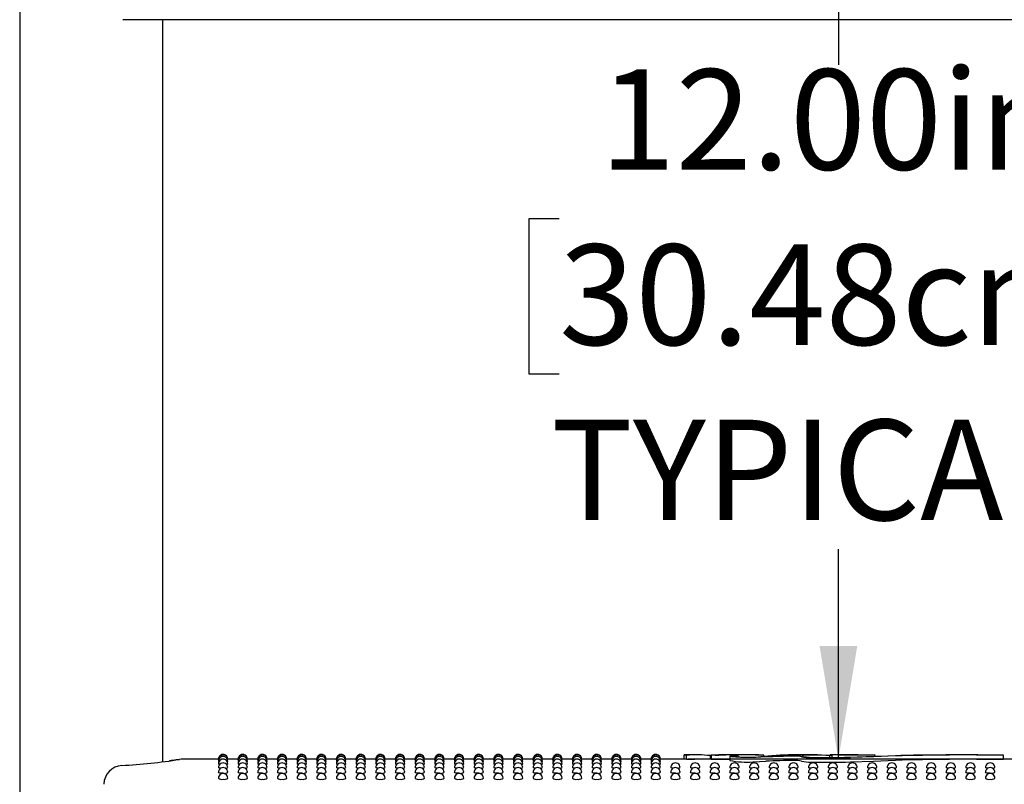
# Model space of a CAD drawing. Units: inches. Extents: x 0.4 to 8.5, y 0.1 to 10.6.
# Drawn here: x 6.4 to 7.2, y 7.3 to 7.9 of the extents above; entities that cross this region are included whole.
import ezdxf

# ---------------------------------------------------------------- set-up
doc = ezdxf.new("R2010")
doc.units = ezdxf.units.IN
doc.header["$MEASUREMENT"] = 0
doc.layers.add('FORMAT', color=7, linetype='Continuous')
doc.styles.add('SLDTEXTSTYLE1', font='TXT', dxfattribs={"width": 0.7})
doc.dimstyles.new('SLDDIMSTYLE0', dxfattribs={"dimtxt": 0.080892, "dimasz": 0.09375, "dimexe": 0, "dimexo": 0.0625, "dimgap": 0.020223, "dimtad": 0, "dimtih": 1, "dimtoh": 1, "dimlfac": 16, "dimrnd": 1e-09, "dimzin": 4, "dimdsep": 46, "dimtxsty": 'SLDTEXTSTYLE1', "dimsah": 1, "dimcen": 0.09, "dimadec": 0, "dimazin": 1, "dimtfac": 1, "dimtofl": 0, "dimtmove": 0, "dimatfit": 3, "dimfxl": 0, "dimfrac": 2, "dimtolj": 1, "dimtzin": 12, "dimarcsym": 0})

# ---------------------------------------------------------------- blocks, each defined once
blk = doc.blocks.new('_D_2')
at = {"layer": 'FORMAT', "color": 7}
for p, q in [((7.53938, 8.05313), (6.94296, 8.05313)), ((7.06796, 8.05313), (7.06796, 7.87902)), ((6.83632, 7.75112), (6.81115, 7.75112)), ((6.81115, 7.75112), (6.81115, 7.62257)), ((7.2996, 7.75112), (7.32477, 7.75112)), ((7.32477, 7.75112), (7.32477, 7.62257)), ((6.81115, 7.62257), (6.83632, 7.62257)), ((7.32477, 7.62257), (7.2996, 7.62257)), ((7.06796, 7.30313), (7.06796, 7.47724)), ((7.53938, 7.30313), (6.94296, 7.30313))]:
    blk.add_line(p, q, dxfattribs=at)
for points in [[(7.06796, 8.05313), (7.05234, 7.95938), (7.08359, 7.95938)], [(7.06796, 7.30313), (7.08359, 7.39688), (7.05234, 7.39688)]]:
    blk.add_solid(points, dxfattribs=at)
at = {"layer": 'FORMAT', "color": 7, "char_height": 0.083333, "attachment_point": 1, "style": 'SLDTEXTSTYLE1'}
for s, insert in [('12.00in', (6.86989, 7.87533)), ('30.48cm', (6.83632, 7.72999)), ('TYPICAL', (6.82946, 7.58466))]:
    blk.add_mtext(s, dxfattribs=dict(at, insert=insert))

msp = doc.modelspace()

# ---------------------------------------------------------------- linework, layer by layer
at = {"color": 7, "linetype": 'Continuous', "lineweight": 25}
for p, q in [((6.38869, 7.93788), (6.38869, 7.23088)), ((7.67189, 7.91641), (6.47423, 7.91641)), ((6.50744, 7.3009), (6.50744, 7.91641)), ((6.94006, 7.30666), (6.94453, 7.30668)), ((6.94006, 7.30309), (6.94006, 7.30666)), ((6.94187, 7.30304), (6.94187, 7.3066)), ((6.94884, 7.30669), (6.94453, 7.30669)), ((6.96234, 7.30604), (6.96186, 7.30604)), ((6.96186, 7.30313), (6.96186, 7.30604)), ((6.96234, 7.30669), (6.96234, 7.30307)), ((6.96236, 7.30663), (6.96249, 7.30663)), ((6.96236, 7.30306), (6.96236, 7.30663)), ((6.96335, 7.30668), (6.96355, 7.30669)), ((6.97693, 7.30655), (6.96882, 7.30653)), ((6.97786, 7.3056), (6.97786, 7.30203)), ((6.98168, 7.30587), (6.98044, 7.30569)), ((6.98881, 7.30669), (6.98351, 7.30669)), ((6.98478, 7.30494), (6.98478, 7.30636)), ((7.00601, 7.30647), (7.00601, 7.3063)), ((7.00601, 7.30512), (7.00601, 7.3063)), ((7.0379, 7.30669), (7.03064, 7.30669)), ((7.06082, 7.30445), (7.06082, 7.30604)), ((7.0682, 7.30669), (7.06114, 7.30669)), ((7.06283, 7.30447), (7.06283, 7.30626)), ((7.09816, 7.30655), (7.09816, 7.30637)), ((7.09816, 7.30551), (7.09816, 7.30637)), ((7.20494, 7.30637), (7.20494, 7.30626)), ((7.20494, 7.3027), (7.20494, 7.30626)), ((6.55356, 7.30313), (6.52401, 7.30313)), ((6.52402, 7.30309), (6.52401, 7.30309)), ((6.55375, 7.30264), (6.55353, 7.30269)), ((6.56987, 7.30313), (6.56132, 7.30313)), ((6.57007, 7.30264), (6.56985, 7.30269)), ((6.58619, 7.30313), (6.57764, 7.30313)), ((6.58638, 7.30264), (6.58617, 7.30269)), ((6.60251, 7.30313), (6.59396, 7.30313)), ((6.6027, 7.30264), (6.60249, 7.30269)), ((6.61883, 7.30313), (6.61027, 7.30313)), ((6.61902, 7.30264), (6.6188, 7.30269)), ((6.63515, 7.30313), (6.62659, 7.30313)), ((6.63534, 7.30264), (6.63512, 7.30269)), ((6.65146, 7.30313), (6.64291, 7.30313)), ((6.65166, 7.30264), (6.65144, 7.30269)), ((6.66778, 7.30313), (6.65923, 7.30313)), ((6.66797, 7.30264), (6.66776, 7.30269)), ((6.6841, 7.30313), (6.67555, 7.30313)), ((6.68429, 7.30264), (6.68408, 7.30269)), ((6.70042, 7.30313), (6.69186, 7.30313)), ((6.70061, 7.30264), (6.70039, 7.30269)), ((6.71674, 7.30313), (6.70818, 7.30313)), ((6.71693, 7.30264), (6.71671, 7.30269)), ((6.73305, 7.30313), (6.7245, 7.30313)), ((6.73325, 7.30264), (6.73303, 7.30269)), ((6.74937, 7.30313), (6.74082, 7.30313)), ((6.74956, 7.30264), (6.74935, 7.30269)), ((6.76569, 7.30313), (6.75714, 7.30313)), ((6.76588, 7.30264), (6.76567, 7.30269)), ((6.78201, 7.30313), (6.77345, 7.30313)), ((6.7822, 7.30264), (6.78198, 7.30269)), ((6.79833, 7.30313), (6.78977, 7.30313)), ((6.79852, 7.30264), (6.7983, 7.30269)), ((6.81464, 7.30313), (6.80609, 7.30313)), ((6.81484, 7.30264), (6.81462, 7.30269)), ((6.83096, 7.30313), (6.82241, 7.30313)), ((6.83115, 7.30264), (6.83094, 7.30269)), ((6.84728, 7.30313), (6.83873, 7.30313)), ((6.84747, 7.30264), (6.84726, 7.30269)), ((6.8636, 7.30313), (6.85504, 7.30313)), ((6.86379, 7.30264), (6.86357, 7.30269)), ((6.87992, 7.30313), (6.87136, 7.30313)), ((6.88011, 7.30264), (6.87989, 7.30269)), ((6.89623, 7.30313), (6.88768, 7.30313)), ((6.89643, 7.30264), (6.89621, 7.30269)), ((6.91255, 7.30313), (6.904, 7.30313)), ((6.91274, 7.30264), (6.91253, 7.30269)), ((6.94006, 7.30313), (6.92032, 7.30313)), ((6.94187, 7.30304), (6.94886, 7.30309)), ((6.96234, 7.30313), (6.94922, 7.30313)), ((6.96249, 7.30307), (6.96236, 7.30306)), ((6.96882, 7.30296), (6.97693, 7.30299)), ((6.97693, 7.30299), (6.97786, 7.30298)), ((7.22259, 7.30313), (7.20494, 7.30313))]:
    msp.add_line(p, q, dxfattribs=at)
at = {"color": 7, "linetype": 'Continuous', "lineweight": 25, "flags": 128}
for points in [[(6.98168, 7.30616), (6.98287, 7.30625), (6.98337, 7.30634), (6.9831, 7.30642), (6.98211, 7.30648), (6.9805, 7.30652), (6.97845, 7.30655), (6.97693, 7.30655)], [(6.99699, 7.30443), (6.99195, 7.30438), (6.98703, 7.3045), (6.98278, 7.30475), (6.97966, 7.30508), (6.97804, 7.30544), (6.97811, 7.30578), (6.97986, 7.30604), (6.98168, 7.30616)], [(6.98034, 7.30555), (6.98028, 7.30547), (6.98122, 7.30524), (6.98315, 7.30504), (6.98586, 7.30488), (6.98681, 7.30485)], [(7.00782, 7.30488), (7.00268, 7.30463), (6.99699, 7.30443)], [(7.0379, 7.30669), (7.04952, 7.30657), (7.06283, 7.30626)], [(7.07627, 7.30476), (7.09816, 7.30551), (7.11963, 7.30612)], [(7.11521, 7.30573), (7.09733, 7.30504), (7.07787, 7.3044)], [(6.55419, 7.3012), (6.55383, 7.30125), (6.55353, 7.30137)], [(6.55467, 7.29882), (6.55383, 7.29899), (6.55353, 7.29917)], [(6.55556, 7.29553), (6.55468, 7.29563), (6.55383, 7.29585), (6.55353, 7.2961), (6.55354, 7.2961)], [(6.56134, 7.29918), (6.56105, 7.29899), (6.56021, 7.29883)], [(6.56134, 7.30137), (6.56134, 7.30137), (6.56105, 7.30125), (6.56069, 7.3012)], [(6.57051, 7.3012), (6.57015, 7.30125), (6.56985, 7.30137)], [(6.57099, 7.29882), (6.57015, 7.29899), (6.56985, 7.29917)], [(6.57188, 7.29553), (6.571, 7.29563), (6.57015, 7.29585), (6.56985, 7.2961), (6.56985, 7.2961)], [(6.57766, 7.29918), (6.57737, 7.29899), (6.57653, 7.29883)], [(6.57766, 7.30137), (6.57766, 7.30137), (6.57736, 7.30125), (6.57701, 7.3012)], [(6.58682, 7.3012), (6.58646, 7.30125), (6.58617, 7.30137)], [(6.58731, 7.29882), (6.58647, 7.29899), (6.58617, 7.29917)], [(6.5882, 7.29553), (6.58732, 7.29563), (6.58647, 7.29585), (6.58617, 7.2961), (6.58617, 7.2961)], [(6.59398, 7.29918), (6.59368, 7.29899), (6.59285, 7.29883)], [(6.59398, 7.30137), (6.59398, 7.30137), (6.59368, 7.30125), (6.59333, 7.3012)], [(6.60314, 7.3012), (6.60278, 7.30125), (6.60249, 7.30137)], [(6.60363, 7.29882), (6.60278, 7.29899), (6.60249, 7.29917)], [(6.60452, 7.29553), (6.60363, 7.29563), (6.60279, 7.29585), (6.60249, 7.2961), (6.60249, 7.2961)], [(6.6103, 7.29918), (6.61, 7.29899), (6.60917, 7.29883)], [(6.6103, 7.30137), (6.6103, 7.30137), (6.61, 7.30125), (6.60965, 7.3012)], [(6.61946, 7.3012), (6.6191, 7.30125), (6.6188, 7.30137)], [(6.61995, 7.29882), (6.6191, 7.29899), (6.6188, 7.29917)], [(6.62084, 7.29553), (6.61995, 7.29563), (6.6191, 7.29585), (6.6188, 7.2961), (6.61881, 7.2961)], [(6.62662, 7.29918), (6.62632, 7.29899), (6.62548, 7.29883)], [(6.62662, 7.30137), (6.62662, 7.30137), (6.62632, 7.30125), (6.62596, 7.3012)], [(6.63578, 7.3012), (6.63542, 7.30125), (6.63512, 7.30137)], [(6.63626, 7.29882), (6.63542, 7.29899), (6.63512, 7.29917)], [(6.63715, 7.29553), (6.63627, 7.29563), (6.63542, 7.29585), (6.63512, 7.2961), (6.63513, 7.2961)], [(6.64293, 7.29918), (6.64264, 7.29899), (6.6418, 7.29883)], [(6.64293, 7.30137), (6.64293, 7.30137), (6.64264, 7.30125), (6.64228, 7.3012)], [(6.6521, 7.3012), (6.65174, 7.30125), (6.65144, 7.30137)], [(6.65258, 7.29882), (6.65174, 7.29899), (6.65144, 7.29917)], [(6.65347, 7.29553), (6.65259, 7.29563), (6.65174, 7.29585), (6.65144, 7.2961), (6.65144, 7.2961)], [(6.65925, 7.29918), (6.65896, 7.29899), (6.65812, 7.29883)], [(6.65925, 7.30137), (6.65925, 7.30137), (6.65895, 7.30125), (6.6586, 7.3012)], [(6.66841, 7.3012), (6.66805, 7.30125), (6.66776, 7.30137)], [(6.6689, 7.29882), (6.66806, 7.29899), (6.66776, 7.29917)], [(6.66979, 7.29553), (6.66891, 7.29563), (6.66806, 7.29585), (6.66776, 7.2961), (6.66776, 7.2961)], [(6.67557, 7.29918), (6.67527, 7.29899), (6.67444, 7.29883)], [(6.67557, 7.30137), (6.67557, 7.30137), (6.67527, 7.30125), (6.67492, 7.3012)], [(6.68473, 7.3012), (6.68437, 7.30125), (6.68408, 7.30137)], [(6.68522, 7.29882), (6.68437, 7.29899), (6.68408, 7.29917)], [(6.68611, 7.29553), (6.68522, 7.29563), (6.68438, 7.29585), (6.68408, 7.2961), (6.68408, 7.2961)], [(6.69189, 7.29918), (6.69159, 7.29899), (6.69076, 7.29883)], [(6.69189, 7.30137), (6.69189, 7.30137), (6.69159, 7.30125), (6.69124, 7.3012)], [(6.70105, 7.3012), (6.70069, 7.30125), (6.70039, 7.30137)], [(6.70154, 7.29882), (6.70069, 7.29899), (6.70039, 7.29917)], [(6.70243, 7.29553), (6.70154, 7.29563), (6.70069, 7.29585), (6.70039, 7.2961), (6.7004, 7.2961)], [(6.70821, 7.29918), (6.70791, 7.29899), (6.70707, 7.29883)], [(6.70821, 7.30137), (6.70821, 7.30137), (6.70791, 7.30125), (6.70755, 7.3012)], [(6.71737, 7.3012), (6.71701, 7.30125), (6.71671, 7.30137)], [(6.71785, 7.29882), (6.71701, 7.29899), (6.71671, 7.29917)], [(6.71874, 7.29553), (6.71786, 7.29563), (6.71701, 7.29585), (6.71671, 7.2961), (6.71672, 7.2961)], [(6.72452, 7.29918), (6.72423, 7.29899), (6.72339, 7.29883)], [(6.72452, 7.30137), (6.72452, 7.30137), (6.72423, 7.30125), (6.72387, 7.3012)], [(6.73369, 7.3012), (6.73333, 7.30125), (6.73303, 7.30137)], [(6.73417, 7.29882), (6.73333, 7.29899), (6.73303, 7.29917)], [(6.73506, 7.29553), (6.73418, 7.29563), (6.73333, 7.29585), (6.73303, 7.2961), (6.73303, 7.2961)], [(6.74084, 7.29918), (6.74055, 7.29899), (6.73971, 7.29883)], [(6.74084, 7.30137), (6.74084, 7.30137), (6.74054, 7.30125), (6.74019, 7.3012)], [(6.75, 7.3012), (6.74964, 7.30125), (6.74935, 7.30137)], [(6.75049, 7.29882), (6.74965, 7.29899), (6.74935, 7.29917)], [(6.75138, 7.29553), (6.7505, 7.29563), (6.74965, 7.29585), (6.74935, 7.2961), (6.74935, 7.2961)], [(6.75716, 7.29918), (6.75686, 7.29899), (6.75603, 7.29883)], [(6.75716, 7.30137), (6.75716, 7.30137), (6.75686, 7.30125), (6.75651, 7.3012)], [(6.76632, 7.3012), (6.76596, 7.30125), (6.76567, 7.30137)], [(6.76681, 7.29882), (6.76596, 7.29899), (6.76567, 7.29917)], [(6.7677, 7.29553), (6.76681, 7.29563), (6.76597, 7.29585), (6.76567, 7.2961), (6.76567, 7.2961)], [(6.77348, 7.29918), (6.77318, 7.29899), (6.77235, 7.29883)], [(6.77348, 7.30137), (6.77348, 7.30137), (6.77318, 7.30125), (6.77283, 7.3012)], [(6.78264, 7.3012), (6.78228, 7.30125), (6.78198, 7.30137)], [(6.78313, 7.29882), (6.78228, 7.29899), (6.78198, 7.29917)], [(6.78402, 7.29553), (6.78313, 7.29563), (6.78228, 7.29585), (6.78198, 7.2961), (6.78199, 7.2961)], [(6.7898, 7.29918), (6.7895, 7.29899), (6.78866, 7.29883)], [(6.7898, 7.30137), (6.7898, 7.30137), (6.7895, 7.30125), (6.78914, 7.3012)], [(6.79896, 7.3012), (6.7986, 7.30125), (6.7983, 7.30137)], [(6.79944, 7.29882), (6.7986, 7.29899), (6.7983, 7.29917)], [(6.80033, 7.29553), (6.79945, 7.29563), (6.7986, 7.29585), (6.7983, 7.2961), (6.79831, 7.2961)], [(6.80611, 7.29918), (6.80582, 7.29899), (6.80498, 7.29883)], [(6.80611, 7.30137), (6.80611, 7.30137), (6.80582, 7.30125), (6.80546, 7.3012)], [(6.81528, 7.3012), (6.81492, 7.30125), (6.81462, 7.30137)], [(6.81576, 7.29882), (6.81492, 7.29899), (6.81462, 7.29917)], [(6.81665, 7.29553), (6.81577, 7.29563), (6.81492, 7.29585), (6.81462, 7.2961), (6.81462, 7.2961)], [(6.82243, 7.29918), (6.82214, 7.29899), (6.8213, 7.29883)], [(6.82243, 7.30137), (6.82243, 7.30137), (6.82213, 7.30125), (6.82178, 7.3012)], [(6.83159, 7.3012), (6.83123, 7.30125), (6.83094, 7.30137)], [(6.83208, 7.29882), (6.83124, 7.29899), (6.83094, 7.29917)], [(6.83297, 7.29553), (6.83209, 7.29563), (6.83124, 7.29585), (6.83094, 7.2961), (6.83094, 7.2961)], [(6.83875, 7.29918), (6.83845, 7.29899), (6.83762, 7.29883)], [(6.83875, 7.30137), (6.83875, 7.30137), (6.83845, 7.30125), (6.8381, 7.3012)], [(6.84791, 7.3012), (6.84755, 7.30125), (6.84726, 7.30137)], [(6.8484, 7.29882), (6.84755, 7.29899), (6.84726, 7.29917)], [(6.84929, 7.29553), (6.8484, 7.29563), (6.84756, 7.29585), (6.84726, 7.2961), (6.84726, 7.2961)], [(6.85507, 7.29918), (6.85477, 7.29899), (6.85394, 7.29883)], [(6.85507, 7.30137), (6.85507, 7.30137), (6.85477, 7.30125), (6.85442, 7.3012)], [(6.86423, 7.3012), (6.86387, 7.30125), (6.86357, 7.30137)], [(6.86472, 7.29882), (6.86387, 7.29899), (6.86357, 7.29917)], [(6.86561, 7.29553), (6.86472, 7.29563), (6.86387, 7.29585), (6.86357, 7.2961), (6.86358, 7.2961)], [(6.87139, 7.29918), (6.87109, 7.29899), (6.87025, 7.29883)], [(6.87139, 7.30137), (6.87139, 7.30137), (6.87109, 7.30125), (6.87073, 7.3012)], [(6.88055, 7.3012), (6.88019, 7.30125), (6.87989, 7.30137)], [(6.88103, 7.29882), (6.88019, 7.29899), (6.87989, 7.29917)], [(6.88192, 7.29553), (6.88104, 7.29563), (6.88019, 7.29585), (6.87989, 7.2961), (6.8799, 7.2961)], [(6.8877, 7.29918), (6.88741, 7.29899), (6.88657, 7.29883)], [(6.8877, 7.30137), (6.8877, 7.30137), (6.88741, 7.30125), (6.88705, 7.3012)], [(6.89687, 7.3012), (6.89651, 7.30125), (6.89621, 7.30137)], [(6.89735, 7.29882), (6.89651, 7.29899), (6.89621, 7.29917)], [(6.89824, 7.29553), (6.89736, 7.29563), (6.89651, 7.29585), (6.89621, 7.2961), (6.89621, 7.2961)], [(6.90402, 7.29918), (6.90373, 7.29899), (6.90289, 7.29883)], [(6.90402, 7.30137), (6.90402, 7.30137), (6.90372, 7.30125), (6.90337, 7.3012)], [(6.91318, 7.3012), (6.91282, 7.30125), (6.91253, 7.30137)], [(6.91367, 7.29882), (6.91283, 7.29899), (6.91253, 7.29917)], [(6.91456, 7.29553), (6.91368, 7.29563), (6.91283, 7.29585), (6.91253, 7.2961), (6.91253, 7.2961)], [(6.92034, 7.29918), (6.92004, 7.29899), (6.91921, 7.29883)], [(6.92034, 7.30137), (6.92034, 7.30137), (6.92004, 7.30125), (6.91969, 7.3012)], [(6.93088, 7.29553), (6.92999, 7.29563), (6.92915, 7.29585), (6.92885, 7.2961), (6.92885, 7.2961)], [(6.9472, 7.29553), (6.94631, 7.29563), (6.94546, 7.29585), (6.94516, 7.2961), (6.94517, 7.2961)], [(6.96351, 7.29553), (6.96263, 7.29563), (6.96178, 7.29585), (6.96148, 7.2961), (6.96149, 7.2961)], [(6.97983, 7.29553), (6.97895, 7.29563), (6.9781, 7.29585), (6.9778, 7.2961), (6.9778, 7.2961)], [(6.99615, 7.29553), (6.99527, 7.29563), (6.99442, 7.29585), (6.99412, 7.2961), (6.99412, 7.2961)], [(6.99699, 7.30085), (7.00253, 7.30104), (7.00782, 7.3013)], [(7.01247, 7.29553), (7.01158, 7.29563), (7.01074, 7.29585), (7.01044, 7.2961), (7.01044, 7.2961)], [(7.02879, 7.29553), (7.0279, 7.29563), (7.02705, 7.29585), (7.02675, 7.2961), (7.02676, 7.2961)], [(7.0451, 7.29553), (7.04422, 7.29563), (7.04337, 7.29585), (7.04307, 7.2961), (7.04308, 7.2961)], [(7.06142, 7.29553), (7.06054, 7.29563), (7.05969, 7.29585), (7.05939, 7.2961), (7.05939, 7.2961)], [(7.07774, 7.29553), (7.07686, 7.29563), (7.07601, 7.29585), (7.07571, 7.2961), (7.07571, 7.2961)], [(7.07787, 7.30082), (7.09695, 7.30145), (7.11521, 7.30216)], [(7.09406, 7.29553), (7.09317, 7.29563), (7.09233, 7.29585), (7.09203, 7.2961), (7.09203, 7.2961)], [(7.11038, 7.29553), (7.10949, 7.29563), (7.10864, 7.29585), (7.10834, 7.2961), (7.10835, 7.2961)], [(7.12669, 7.29553), (7.12581, 7.29563), (7.12496, 7.29585), (7.12466, 7.2961), (7.12467, 7.2961)], [(7.14301, 7.29553), (7.14213, 7.29563), (7.14128, 7.29585), (7.14098, 7.2961), (7.14098, 7.2961)], [(7.15933, 7.29553), (7.15845, 7.29563), (7.1576, 7.29585), (7.1573, 7.2961), (7.1573, 7.2961)], [(7.17565, 7.29553), (7.17476, 7.29563), (7.17392, 7.29585), (7.17362, 7.2961), (7.17362, 7.2961)], [(7.19197, 7.29553), (7.19108, 7.29563), (7.19023, 7.29585), (7.18993, 7.2961), (7.18994, 7.2961)], [(6.55744, 7.29133), (6.55595, 7.2914), (6.55468, 7.29158), (6.55383, 7.29184), (6.55353, 7.29216), (6.55353, 7.29216)], [(6.57376, 7.29133), (6.57226, 7.2914), (6.571, 7.29158), (6.57015, 7.29184), (6.56985, 7.29216), (6.56985, 7.29216)], [(6.59007, 7.29133), (6.58858, 7.2914), (6.58732, 7.29158), (6.58647, 7.29184), (6.58617, 7.29216), (6.58617, 7.29216)], [(6.60639, 7.29133), (6.6049, 7.2914), (6.60363, 7.29158), (6.60279, 7.29184), (6.60249, 7.29216), (6.60249, 7.29216)], [(6.62271, 7.29133), (6.62122, 7.2914), (6.61995, 7.29158), (6.6191, 7.29184), (6.6188, 7.29216), (6.61881, 7.29216)], [(6.63903, 7.29133), (6.63754, 7.2914), (6.63627, 7.29158), (6.63542, 7.29184), (6.63512, 7.29216), (6.63512, 7.29216)], [(6.65535, 7.29133), (6.65385, 7.2914), (6.65259, 7.29158), (6.65174, 7.29184), (6.65144, 7.29216), (6.65144, 7.29216)], [(6.67166, 7.29133), (6.67017, 7.2914), (6.66891, 7.29158), (6.66806, 7.29184), (6.66776, 7.29216), (6.66776, 7.29216)], [(6.68798, 7.29133), (6.68649, 7.2914), (6.68522, 7.29158), (6.68438, 7.29184), (6.68408, 7.29216), (6.68408, 7.29216)], [(6.7043, 7.29133), (6.70281, 7.2914), (6.70154, 7.29158), (6.70069, 7.29184), (6.70039, 7.29216), (6.7004, 7.29216)], [(6.72062, 7.29133), (6.71913, 7.2914), (6.71786, 7.29158), (6.71701, 7.29184), (6.71671, 7.29216), (6.71671, 7.29216)], [(6.73694, 7.29133), (6.73544, 7.2914), (6.73418, 7.29158), (6.73333, 7.29184), (6.73303, 7.29216), (6.73303, 7.29216)], [(6.75325, 7.29133), (6.75176, 7.2914), (6.7505, 7.29158), (6.74965, 7.29184), (6.74935, 7.29216), (6.74935, 7.29216)], [(6.76957, 7.29133), (6.76808, 7.2914), (6.76681, 7.29158), (6.76597, 7.29184), (6.76567, 7.29216), (6.76567, 7.29216)], [(6.78589, 7.29133), (6.7844, 7.2914), (6.78313, 7.29158), (6.78228, 7.29184), (6.78198, 7.29216), (6.78199, 7.29216)], [(6.80221, 7.29133), (6.80072, 7.2914), (6.79945, 7.29158), (6.7986, 7.29184), (6.7983, 7.29216), (6.7983, 7.29216)], [(6.81853, 7.29133), (6.81703, 7.2914), (6.81577, 7.29158), (6.81492, 7.29184), (6.81462, 7.29216), (6.81462, 7.29216)], [(6.83484, 7.29133), (6.83335, 7.2914), (6.83209, 7.29158), (6.83124, 7.29184), (6.83094, 7.29216), (6.83094, 7.29216)], [(6.85116, 7.29133), (6.84967, 7.2914), (6.8484, 7.29158), (6.84756, 7.29184), (6.84726, 7.29216), (6.84726, 7.29216)], [(6.86748, 7.29133), (6.86599, 7.2914), (6.86472, 7.29158), (6.86387, 7.29184), (6.86357, 7.29216), (6.86358, 7.29216)], [(6.8838, 7.29133), (6.88231, 7.2914), (6.88104, 7.29158), (6.88019, 7.29184), (6.87989, 7.29216), (6.87989, 7.29216)], [(6.90012, 7.29133), (6.89862, 7.2914), (6.89736, 7.29158), (6.89651, 7.29184), (6.89621, 7.29216), (6.89621, 7.29216)], [(6.91643, 7.29133), (6.91494, 7.2914), (6.91368, 7.29158), (6.91283, 7.29184), (6.91253, 7.29216), (6.91253, 7.29216)], [(6.93275, 7.29133), (6.93126, 7.2914), (6.92999, 7.29158), (6.92915, 7.29184), (6.92885, 7.29216), (6.92885, 7.29216)], [(6.94907, 7.29133), (6.94758, 7.2914), (6.94631, 7.29158), (6.94546, 7.29184), (6.94516, 7.29216), (6.94517, 7.29216)], [(6.96539, 7.29133), (6.9639, 7.2914), (6.96263, 7.29158), (6.96178, 7.29184), (6.96148, 7.29216), (6.96148, 7.29216)], [(6.98171, 7.29133), (6.98021, 7.2914), (6.97895, 7.29158), (6.9781, 7.29184), (6.9778, 7.29216), (6.9778, 7.29216)], [(6.99802, 7.29133), (6.99653, 7.2914), (6.99527, 7.29158), (6.99442, 7.29184), (6.99412, 7.29216), (6.99412, 7.29216)], [(7.01434, 7.29133), (7.01285, 7.2914), (7.01158, 7.29158), (7.01074, 7.29184), (7.01044, 7.29216), (7.01044, 7.29216)], [(7.03066, 7.29133), (7.02917, 7.2914), (7.0279, 7.29158), (7.02705, 7.29184), (7.02675, 7.29216), (7.02676, 7.29216)], [(7.04698, 7.29133), (7.04549, 7.2914), (7.04422, 7.29158), (7.04337, 7.29184), (7.04307, 7.29216), (7.04307, 7.29216)], [(7.0633, 7.29133), (7.0618, 7.2914), (7.06054, 7.29158), (7.05969, 7.29184), (7.05939, 7.29216), (7.05939, 7.29216)], [(7.07961, 7.29133), (7.07812, 7.2914), (7.07686, 7.29158), (7.07601, 7.29184), (7.07571, 7.29216), (7.07571, 7.29216)], [(7.09593, 7.29133), (7.09444, 7.2914), (7.09317, 7.29158), (7.09233, 7.29184), (7.09203, 7.29216), (7.09203, 7.29216)], [(7.11225, 7.29133), (7.11076, 7.2914), (7.10949, 7.29158), (7.10864, 7.29184), (7.10834, 7.29216), (7.10835, 7.29216)], [(7.12857, 7.29133), (7.12708, 7.2914), (7.12581, 7.29158), (7.12496, 7.29184), (7.12466, 7.29216), (7.12466, 7.29216)], [(7.14489, 7.29133), (7.14339, 7.2914), (7.14213, 7.29158), (7.14128, 7.29184), (7.14098, 7.29216), (7.14098, 7.29216)], [(7.1612, 7.29133), (7.15971, 7.2914), (7.15845, 7.29158), (7.1576, 7.29184), (7.1573, 7.29216), (7.1573, 7.29216)], [(7.17752, 7.29133), (7.17603, 7.2914), (7.17476, 7.29158), (7.17392, 7.29184), (7.17362, 7.29216), (7.17362, 7.29216)], [(7.19384, 7.29133), (7.19235, 7.2914), (7.19108, 7.29158), (7.19023, 7.29184), (7.18993, 7.29216), (7.18994, 7.29216)]]:
    msp.add_lwpolyline(points, dxfattribs=at)
at = {"color": 7, "linetype": 'Continuous', "lineweight": 25}
for centre, radius, start, end in [((6.55744, 7.30313), 0.00391, 0, 180.02634), ((6.55744, 7.30269), 0.00391, 0, 180.03015), ((6.55744, 7.30137), 0.00391, 0, 180.03577), ((6.57376, 7.30313), 0.00391, 0, 180.02634), ((6.57376, 7.30269), 0.00391, 0, 180.03015), ((6.57376, 7.30137), 0.00391, 0, 180.03577), ((6.59007, 7.30313), 0.00391, 0, 180.02634), ((6.59007, 7.30269), 0.00391, 0, 180.03015), ((6.59007, 7.30137), 0.00391, 0, 180.03577), ((6.60639, 7.30313), 0.00391, 0, 180.02634), ((6.60639, 7.30269), 0.00391, 0, 180.03015), ((6.60639, 7.30137), 0.00391, 0, 180.03577), ((6.62271, 7.30313), 0.00391, 0, 180.02634), ((6.62271, 7.30269), 0.00391, 0, 180.03015), ((6.62271, 7.30137), 0.00391, 0, 180.03577), ((6.63903, 7.30313), 0.00391, 0, 180.02634), ((6.63903, 7.30269), 0.00391, 0, 180.03015), ((6.63903, 7.30137), 0.00391, 0, 180.03577), ((6.65535, 7.30313), 0.00391, 0, 180.02634), ((6.65535, 7.30269), 0.00391, 0, 180.03015), ((6.65535, 7.30137), 0.00391, 0, 180.03577), ((6.67166, 7.30313), 0.00391, 0, 180.02634), ((6.67166, 7.30269), 0.00391, 0, 180.03015), ((6.67166, 7.30137), 0.00391, 0, 180.03577), ((6.68798, 7.30313), 0.00391, 0, 180.02634), ((6.68798, 7.30269), 0.00391, 0, 180.03015), ((6.68798, 7.30137), 0.00391, 0, 180.03577), ((6.7043, 7.30313), 0.00391, 0, 180.02634), ((6.7043, 7.30269), 0.00391, 0, 180.03015), ((6.7043, 7.30137), 0.00391, 0, 180.03577), ((6.72062, 7.30313), 0.00391, 0, 180.02634), ((6.72062, 7.30269), 0.00391, 0, 180.03015), ((6.72062, 7.30137), 0.00391, 0, 180.03577), ((6.73694, 7.30313), 0.00391, 0, 180.02634), ((6.73694, 7.30269), 0.00391, 0, 180.03015), ((6.73694, 7.30137), 0.00391, 0, 180.03577), ((6.75325, 7.30313), 0.00391, 0, 180.02634), ((6.75325, 7.30269), 0.00391, 0, 180.03015), ((6.75325, 7.30137), 0.00391, 0, 180.03577), ((6.76957, 7.30313), 0.00391, 0, 180.02634), ((6.76957, 7.30269), 0.00391, 0, 180.03015), ((6.76957, 7.30137), 0.00391, 0, 180.03577), ((6.78589, 7.30313), 0.00391, 0, 180.02634), ((6.78589, 7.30269), 0.00391, 0, 180.03015), ((6.78589, 7.30137), 0.00391, 0, 180.03577), ((6.80221, 7.30313), 0.00391, 0, 180.02634), ((6.80221, 7.30269), 0.00391, 0, 180.03015), ((6.80221, 7.30137), 0.00391, 0, 180.03577), ((6.81853, 7.30313), 0.00391, 0, 180.02634), ((6.81853, 7.30269), 0.00391, 0, 180.03015), ((6.81853, 7.30137), 0.00391, 0, 180.03577), ((6.83484, 7.30313), 0.00391, 0, 180.02634), ((6.83484, 7.30269), 0.00391, 0, 180.03015), ((6.83484, 7.30137), 0.00391, 0, 180.03577), ((6.85116, 7.30313), 0.00391, 0, 180.02634), ((6.85116, 7.30269), 0.00391, 0, 180.03015), ((6.85116, 7.30137), 0.00391, 0, 180.03577), ((6.86748, 7.30313), 0.00391, 0, 180.02634), ((6.86748, 7.30269), 0.00391, 0, 180.03015), ((6.86748, 7.30137), 0.00391, 0, 180.03577), ((6.8838, 7.30313), 0.00391, 0, 180.02634), ((6.8838, 7.30269), 0.00391, 0, 180.03015), ((6.8838, 7.30137), 0.00391, 0, 180.03577), ((6.90012, 7.30313), 0.00391, 0, 180.02634), ((6.90012, 7.30269), 0.00391, 0, 180.03015), ((6.90012, 7.30137), 0.00391, 0, 180.03577), ((6.91643, 7.30313), 0.00391, 0, 180.02634), ((6.91643, 7.30269), 0.00391, 0, 180.03015), ((6.91643, 7.30137), 0.00391, 0, 180.03577), ((6.9477, 7.15957), 0.14714, 84.47622, 92.27152), ((6.9668, 7.38715), 0.08065, 266.84103, 271.43116), ((6.97163, 7.69317), 0.38656, 268.80194, 270.44829), ((6.9776, 7.16434), 0.14231, 87.21621, 91.18647), ((6.98606, 6.77598), 0.53069, 87.84601, 90.82675), ((6.98172, 7.31391), 0.00804, 269.69001, 290.13144), ((6.99304, 7.51323), 0.20847, 268.28634, 272.89353), ((6.98985, 6.71117), 0.59552, 88.44485, 90.09922), ((7.03409, 6.66467), 0.64108, 90.39777, 92.72973), ((7.03782, 6.94075), 0.36601, 86.39704, 94.98555), ((7.03187, 6.83884), 0.46666, 90.11005, 92.95505), ((7.03218, 7.26113), 0.04467, 81.38995, 93.25293), ((7.03239, 7.27697), 0.02857, 79.79725, 92.82707), ((7.04373, 7.32875), 0.02449, 255.12339, 273.05005), ((7.04841, 7.36049), 0.056, 260.18918, 270.67944), ((7.05942, 7.9592), 0.65506, 268.74201, 271.61424), ((7.05725, 7.83364), 0.52921, 269.11505, 272.05997), ((7.05876, 4.83592), 2.47077, 89.08646, 89.94482), ((7.14838, 21.13662), 13.83017, 269.667813, 269.79192), ((7.17199, 5.29697), 2.00957, 89.06066, 91.61931), ((7.1705, 4.45698), 2.84959, 89.30752, 91.02278), ((6.47423, 7.28223), 0.01563, 93.10665, 180), ((6.4512, 7.74528), 0.44795, 272.83139, 279.01013), ((6.54295, 7.12256), 0.18155, 95.98287, 99.52313), ((6.55744, 7.29918), 0.00391, 0, 180.04215), ((6.55744, 7.2961), 0.00391, 0, 180.0047), ((6.55744, 7.29216), 0.00391, 0, 180.00148), ((6.55955, 7.29854), 0.00303, 264.76541, 306.28722), ((6.57376, 7.29918), 0.00391, 0, 180.04215), ((6.57376, 7.2961), 0.00391, 0, 180.0047), ((6.57376, 7.29216), 0.00391, 0, 180.00148), ((6.57587, 7.29854), 0.00303, 264.76589, 306.28568), ((6.59007, 7.29918), 0.00391, 0, 180.04215), ((6.59007, 7.2961), 0.00391, 0, 180.0047), ((6.59007, 7.29216), 0.00391, 0, 180.00148), ((6.59219, 7.29854), 0.00303, 264.76589, 306.28568), ((6.60639, 7.29918), 0.00391, 0, 180.04215), ((6.60639, 7.2961), 0.00391, 0, 180.0047), ((6.60639, 7.29216), 0.00391, 0, 180.00148), ((6.6085, 7.29854), 0.00303, 264.76776, 306.28382), ((6.62271, 7.29918), 0.00391, 0, 180.04215), ((6.62271, 7.2961), 0.00391, 0, 180.0047), ((6.62271, 7.29216), 0.00391, 0, 180.00148), ((6.62482, 7.29854), 0.00303, 264.76541, 306.28722), ((6.63903, 7.29918), 0.00391, 0, 180.04215), ((6.63903, 7.2961), 0.00391, 0, 180.0047), ((6.63903, 7.29216), 0.00391, 0, 180.00148), ((6.64114, 7.29854), 0.00303, 264.76589, 306.28568), ((6.65535, 7.29918), 0.00391, 0, 180.04215), ((6.65535, 7.2961), 0.00391, 0, 180.0047), ((6.65535, 7.29216), 0.00391, 0, 180.00148), ((6.65746, 7.29854), 0.00303, 264.76589, 306.28568), ((6.67166, 7.29918), 0.00391, 0, 180.04215), ((6.67166, 7.2961), 0.00391, 0, 180.0047), ((6.67166, 7.29216), 0.00391, 0, 180.00148), ((6.67378, 7.29854), 0.00303, 264.76776, 306.28382), ((6.68798, 7.29918), 0.00391, 0, 180.04215), ((6.68798, 7.2961), 0.00391, 0, 180.0047), ((6.68798, 7.29216), 0.00391, 0, 180.00148), ((6.69009, 7.29854), 0.00303, 264.76541, 306.28722), ((6.7043, 7.29918), 0.00391, 0, 180.04215), ((6.7043, 7.2961), 0.00391, 0, 180.0047), ((6.7043, 7.29216), 0.00391, 0, 180.00148), ((6.70641, 7.29854), 0.00303, 264.76589, 306.28568), ((6.72062, 7.29918), 0.00391, 0, 180.04215), ((6.72062, 7.2961), 0.00391, 0, 180.0047), ((6.72062, 7.29216), 0.00391, 0, 180.00148), ((6.72273, 7.29854), 0.00303, 264.76589, 306.28568), ((6.73694, 7.29918), 0.00391, 0, 180.04215), ((6.73694, 7.2961), 0.00391, 0, 180.0047), ((6.73694, 7.29216), 0.00391, 0, 180.00148), ((6.73905, 7.29854), 0.00303, 264.76776, 306.28382), ((6.75325, 7.29918), 0.00391, 0, 180.04215), ((6.75325, 7.2961), 0.00391, 0, 180.0047), ((6.75325, 7.29216), 0.00391, 0, 180.00148), ((6.75537, 7.29854), 0.00303, 264.76541, 306.28722), ((6.76957, 7.29918), 0.00391, 0, 180.04215), ((6.76957, 7.2961), 0.00391, 0, 180.0047), ((6.76957, 7.29216), 0.00391, 0, 180.00148), ((6.77168, 7.29854), 0.00303, 264.76589, 306.28568), ((6.78589, 7.29918), 0.00391, 0, 180.04215), ((6.78589, 7.2961), 0.00391, 0, 180.0047), ((6.78589, 7.29216), 0.00391, 0, 180.00148), ((6.788, 7.29854), 0.00303, 264.76589, 306.28568), ((6.80221, 7.29918), 0.00391, 0, 180.04215), ((6.80221, 7.2961), 0.00391, 0, 180.0047), ((6.80221, 7.29216), 0.00391, 0, 180.00148), ((6.80432, 7.29854), 0.00303, 264.76776, 306.28382), ((6.81853, 7.29918), 0.00391, 0, 180.04215), ((6.81853, 7.2961), 0.00391, 0, 180.0047), ((6.81853, 7.29216), 0.00391, 0, 180.00148), ((6.82064, 7.29854), 0.00303, 264.76541, 306.28722), ((6.83484, 7.29918), 0.00391, 0, 180.04215), ((6.83484, 7.2961), 0.00391, 0, 180.0047), ((6.83484, 7.29216), 0.00391, 0, 180.00148), ((6.83696, 7.29854), 0.00303, 264.76589, 306.28568), ((6.85116, 7.29918), 0.00391, 0, 180.04215), ((6.85116, 7.2961), 0.00391, 0, 180.0047), ((6.85116, 7.29216), 0.00391, 0, 180.00148), ((6.85327, 7.29854), 0.00303, 264.76589, 306.28568), ((6.86748, 7.29918), 0.00391, 0, 180.04215), ((6.86748, 7.2961), 0.00391, 0, 180.0047), ((6.86748, 7.29216), 0.00391, 0, 180.00148), ((6.86959, 7.29854), 0.00303, 264.76776, 306.28382), ((6.8838, 7.29918), 0.00391, 0, 180.04215), ((6.8838, 7.2961), 0.00391, 0, 180.0047), ((6.8838, 7.29216), 0.00391, 0, 180.00148), ((6.88591, 7.29854), 0.00303, 264.76541, 306.28722), ((6.90012, 7.29918), 0.00391, 0, 180.04215), ((6.90012, 7.2961), 0.00391, 0, 180.0047), ((6.90012, 7.29216), 0.00391, 0, 180.00148), ((6.90223, 7.29854), 0.00303, 264.76589, 306.28568), ((6.91643, 7.29918), 0.00391, 0, 180.04215), ((6.91643, 7.2961), 0.00391, 0, 180.0047), ((6.91643, 7.29216), 0.00391, 0, 180.00148), ((6.91855, 7.29854), 0.00303, 264.76589, 306.28568), ((6.93275, 7.2961), 0.00391, 0, 180.0047), ((6.93275, 7.29216), 0.00391, 0, 180.00148), ((6.93486, 7.29854), 0.00303, 264.76776, 306.28382), ((6.94907, 7.2961), 0.00391, 0, 180.0047), ((6.94907, 7.29216), 0.00391, 0, 180.00148), ((6.95118, 7.29854), 0.00303, 264.76541, 306.28722), ((6.96539, 7.2961), 0.00391, 0, 180.0047), ((6.96539, 7.29216), 0.00391, 0, 180.00148), ((6.96703, 7.39806), 0.09512, 267.18383, 271.07535), ((6.9675, 7.29854), 0.00303, 264.76434, 306.28724), ((6.98171, 7.2961), 0.00391, 0, 180.0047), ((6.98171, 7.29216), 0.00391, 0, 180.00148), ((6.9914, 7.36485), 0.06424, 257.92913, 274.98648), ((6.98382, 7.29854), 0.00303, 264.76589, 306.28568), ((6.99802, 7.2961), 0.00391, 0, 180.0047), ((6.99802, 7.29216), 0.00391, 0, 180.00148), ((7.00014, 7.29854), 0.00303, 264.76776, 306.28382), ((7.03173, 6.84383), 0.4581, 90.09415, 92.99233), ((7.01434, 7.2961), 0.00391, 0, 180.0047), ((7.01434, 7.29216), 0.00391, 0, 180.00148), ((7.01645, 7.29854), 0.00303, 264.76541, 306.28722), ((7.03066, 7.2961), 0.00391, 0, 180.0047), ((7.03066, 7.29216), 0.00391, 0, 180.00148), ((7.0328, 7.27997), 0.02203, 77.82663, 94.74595), ((7.03277, 7.29854), 0.00303, 264.76434, 306.28724), ((7.04397, 7.32729), 0.0266, 255.79933, 272.29086), ((7.04698, 7.2961), 0.00391, 0, 180.0047), ((7.04698, 7.29216), 0.00391, 0, 180.00148), ((7.05942, 7.95075), 0.6502, 268.73255, 271.62626), ((7.04909, 7.29854), 0.00303, 264.76589, 306.28568), ((7.0633, 7.2961), 0.00391, 0, 180.0047), ((7.0633, 7.29216), 0.00391, 0, 180.00148), ((7.06541, 7.29854), 0.00303, 264.76589, 306.28568), ((7.07961, 7.2961), 0.00391, 0, 180.0047), ((7.07961, 7.29216), 0.00391, 0, 180.00148), ((7.08173, 7.29854), 0.00303, 264.76565, 306.28645), ((7.09593, 7.2961), 0.00391, 0, 180.0047), ((7.09593, 7.29216), 0.00391, 0, 180.00148), ((7.09804, 7.29854), 0.00303, 264.76565, 306.28645), ((7.11225, 7.2961), 0.00391, 0, 180.0047), ((7.11225, 7.29216), 0.00391, 0, 180.00148), ((7.11436, 7.29854), 0.00303, 264.76511, 306.28646), ((7.17241, 5.23775), 2.0652, 89.09757, 91.58728), ((7.12857, 7.2961), 0.00391, 0, 180.0047), ((7.12857, 7.29216), 0.00391, 0, 180.00148), ((7.13068, 7.29854), 0.00303, 264.76565, 306.28645), ((7.14489, 7.2961), 0.00391, 0, 180.0047), ((7.14489, 7.29216), 0.00391, 0, 180.00148), ((7.147, 7.29854), 0.00303, 264.76511, 306.28646), ((7.1612, 7.2961), 0.00391, 0, 180.0047), ((7.1612, 7.29216), 0.00391, 0, 180.00148), ((7.16332, 7.29854), 0.00303, 264.76565, 306.28645), ((7.17752, 7.2961), 0.00391, 0, 180.0047), ((7.17752, 7.29216), 0.00391, 0, 180.00148), ((7.17963, 7.29854), 0.00303, 264.76511, 306.28646), ((7.19384, 7.2961), 0.00391, 0, 180.0047), ((7.19384, 7.29216), 0.00391, 0, 180.00148), ((7.19595, 7.29854), 0.00303, 264.76565, 306.28645), ((6.55744, 7.28735), 0.00391, 0, 180.06166), ((6.55653, 7.29102), 0.00474, 230.71457, 281.03377), ((6.55837, 7.29659), 0.00534, 259.98961, 303.90124), ((6.55835, 7.291), 0.00472, 258.90863, 309.40469), ((6.57376, 7.28735), 0.00391, 0, 180.06166), ((6.57285, 7.29102), 0.00474, 230.71457, 281.03377), ((6.57468, 7.29659), 0.00534, 259.99015, 303.9007), ((6.57466, 7.291), 0.00472, 258.90863, 309.40469), ((6.59007, 7.28735), 0.00391, 0, 180.06166), ((6.58917, 7.29101), 0.00474, 230.71314, 281.0352), ((6.591, 7.29659), 0.00534, 259.98954, 303.90174), ((6.59098, 7.291), 0.00472, 258.91006, 309.40325), ((6.60639, 7.28735), 0.00391, 0, 180.06166), ((6.60549, 7.29102), 0.00474, 230.71516, 281.03317), ((6.60732, 7.29659), 0.00534, 259.98918, 303.90167), ((6.6073, 7.291), 0.00472, 258.90963, 309.40317), ((6.62271, 7.28735), 0.00391, 0, 180.06166), ((6.6218, 7.29102), 0.00474, 230.71457, 281.03377), ((6.62364, 7.29659), 0.00534, 259.98961, 303.90124), ((6.62362, 7.291), 0.00472, 258.90863, 309.40469), ((6.63903, 7.28735), 0.00391, 0, 180.06166), ((6.63812, 7.29102), 0.00474, 230.71457, 281.03377), ((6.63996, 7.29659), 0.00534, 259.99015, 303.9007), ((6.63994, 7.291), 0.00472, 258.90863, 309.40469), ((6.65535, 7.28735), 0.00391, 0, 180.06166), ((6.65444, 7.29101), 0.00474, 230.71314, 281.0352), ((6.65627, 7.29659), 0.00534, 259.98954, 303.90174), ((6.65625, 7.291), 0.00472, 258.91006, 309.40325), ((6.67166, 7.28735), 0.00391, 0, 180.06166), ((6.67076, 7.29102), 0.00474, 230.71516, 281.03317), ((6.67259, 7.29659), 0.00534, 259.98918, 303.90167), ((6.67257, 7.291), 0.00472, 258.90963, 309.40317), ((6.68798, 7.28735), 0.00391, 0, 180.06166), ((6.68708, 7.29102), 0.00474, 230.71457, 281.03377), ((6.68891, 7.29659), 0.00534, 259.98961, 303.90124), ((6.68889, 7.291), 0.00472, 258.90863, 309.40469), ((6.7043, 7.28735), 0.00391, 0, 180.06166), ((6.70339, 7.29102), 0.00474, 230.71457, 281.03377), ((6.70523, 7.29659), 0.00534, 259.99015, 303.9007), ((6.70521, 7.291), 0.00472, 258.90863, 309.40469), ((6.72062, 7.28735), 0.00391, 0, 180.06166), ((6.71971, 7.29101), 0.00474, 230.71314, 281.0352), ((6.72155, 7.29659), 0.00534, 259.99103, 303.89982), ((6.72153, 7.291), 0.00472, 258.90959, 309.40372), ((6.73694, 7.28735), 0.00391, 0, 180.06166), ((6.73603, 7.29102), 0.00474, 230.71516, 281.03317), ((6.73786, 7.29659), 0.00534, 259.98918, 303.90167), ((6.73784, 7.291), 0.00472, 258.90963, 309.40317), ((6.75325, 7.28735), 0.00391, 0, 180.06166), ((6.75235, 7.29102), 0.00474, 230.71457, 281.03377), ((6.75418, 7.29659), 0.00534, 259.98961, 303.90124), ((6.75416, 7.291), 0.00472, 258.90963, 309.40317), ((6.76957, 7.28735), 0.00391, 0, 180.06166), ((6.76867, 7.29102), 0.00474, 230.71457, 281.03377), ((6.7705, 7.29659), 0.00534, 259.99015, 303.9007), ((6.77048, 7.291), 0.00472, 258.90863, 309.40469), ((6.78589, 7.28735), 0.00391, 0, 180.06166), ((6.78498, 7.29101), 0.00474, 230.7136, 281.03473), ((6.78682, 7.29659), 0.00534, 259.99103, 303.89982), ((6.7868, 7.291), 0.00472, 258.90959, 309.40372), ((6.80221, 7.28735), 0.00391, 0, 180.06166), ((6.8013, 7.29102), 0.00474, 230.71516, 281.03317), ((6.80314, 7.29659), 0.00534, 259.98918, 303.90167), ((6.80312, 7.291), 0.00472, 258.90963, 309.40317), ((6.81853, 7.28735), 0.00391, 0, 180.06166), ((6.81762, 7.29102), 0.00474, 230.71457, 281.03377), ((6.81945, 7.29659), 0.00534, 259.98961, 303.90124), ((6.81943, 7.291), 0.00472, 258.90963, 309.40317), ((6.83484, 7.28735), 0.00391, 0, 180.06166), ((6.83394, 7.29102), 0.00474, 230.71457, 281.03377), ((6.83577, 7.29659), 0.00534, 259.99015, 303.9007), ((6.83575, 7.291), 0.00472, 258.90863, 309.40469), ((6.85116, 7.28735), 0.00391, 0, 180.06166), ((6.85026, 7.29101), 0.00474, 230.7136, 281.03473), ((6.85209, 7.29659), 0.00534, 259.99103, 303.89982), ((6.85207, 7.291), 0.00472, 258.90959, 309.40372), ((6.86748, 7.28735), 0.00391, 0, 180.06166), ((6.86657, 7.29102), 0.00474, 230.71516, 281.03317), ((6.86841, 7.29659), 0.00534, 259.98918, 303.90167), ((6.86839, 7.291), 0.00472, 258.90963, 309.40317), ((6.8838, 7.28735), 0.00391, 0, 180.06166), ((6.88289, 7.29102), 0.00474, 230.71457, 281.03377), ((6.88473, 7.29659), 0.00534, 259.98961, 303.90124), ((6.88471, 7.291), 0.00472, 258.90963, 309.40317), ((6.90012, 7.28735), 0.00391, 0, 180.06166), ((6.89921, 7.29102), 0.00474, 230.71457, 281.03377), ((6.90104, 7.29659), 0.00534, 259.99015, 303.9007), ((6.90102, 7.291), 0.00472, 258.90863, 309.40469), ((6.91643, 7.28735), 0.00391, 0, 180.06166), ((6.91553, 7.29101), 0.00474, 230.7136, 281.03473), ((6.91736, 7.29659), 0.00534, 259.99103, 303.89982), ((6.91734, 7.291), 0.00472, 258.90959, 309.40372), ((6.93275, 7.28735), 0.00391, 0, 180.06166), ((6.93185, 7.29102), 0.00474, 230.71516, 281.03317), ((6.93368, 7.29659), 0.00534, 259.98918, 303.90167), ((6.93366, 7.291), 0.00472, 258.90963, 309.40317), ((6.94907, 7.28735), 0.00391, 0, 180.06166), ((6.94816, 7.29102), 0.00474, 230.71457, 281.03377), ((6.95, 7.29659), 0.00534, 259.98961, 303.90124), ((6.94998, 7.291), 0.00472, 258.90963, 309.40317), ((6.96539, 7.28735), 0.00391, 0, 180.06166), ((6.96448, 7.29102), 0.00474, 230.71457, 281.03377), ((6.96632, 7.29659), 0.00534, 259.99015, 303.9007), ((6.9663, 7.291), 0.00472, 258.90863, 309.40469), ((6.98171, 7.28735), 0.00391, 0, 180.06166), ((6.9808, 7.29101), 0.00474, 230.7136, 281.03473), ((6.98263, 7.29659), 0.00534, 259.99103, 303.89982), ((6.98261, 7.291), 0.00472, 258.90959, 309.40372), ((6.99802, 7.28735), 0.00391, 0, 180.06166), ((6.99712, 7.29102), 0.00474, 230.71516, 281.03317), ((6.99895, 7.29659), 0.00534, 259.98918, 303.90167), ((6.99893, 7.291), 0.00472, 258.90963, 309.40317), ((7.01434, 7.28735), 0.00391, 0, 180.06166), ((7.01344, 7.29102), 0.00474, 230.71457, 281.03377), ((7.01527, 7.29659), 0.00534, 259.98961, 303.90124), ((7.01525, 7.291), 0.00472, 258.90963, 309.40317), ((7.03066, 7.28735), 0.00391, 0, 180.06166), ((7.02975, 7.29102), 0.00474, 230.71457, 281.03377), ((7.03159, 7.29659), 0.00534, 259.99015, 303.9007), ((7.03157, 7.291), 0.00472, 258.90863, 309.40469), ((7.04698, 7.28735), 0.00391, 0, 180.06166), ((7.04607, 7.29101), 0.00474, 230.7136, 281.03473), ((7.04791, 7.29659), 0.00534, 259.99103, 303.89982), ((7.04789, 7.291), 0.00472, 258.90959, 309.40372), ((7.0633, 7.28735), 0.00391, 0, 180.06166), ((7.06239, 7.29102), 0.00474, 230.71516, 281.03317), ((7.06422, 7.29659), 0.00534, 259.98918, 303.90167), ((7.0642, 7.291), 0.00472, 258.90963, 309.40317), ((7.07961, 7.28735), 0.00391, 0, 180.06166), ((7.07871, 7.29102), 0.00474, 230.71516, 281.03317), ((7.08054, 7.29659), 0.00534, 259.98961, 303.90124), ((7.08052, 7.291), 0.00472, 258.90883, 309.40423), ((7.09593, 7.28735), 0.00391, 0, 180.06166), ((7.09503, 7.29102), 0.00474, 230.71438, 281.03395), ((7.09686, 7.29659), 0.00534, 259.99032, 303.90053), ((7.09684, 7.291), 0.00472, 258.90961, 309.40345), ((7.11225, 7.28735), 0.00391, 0, 180.06166), ((7.11134, 7.29102), 0.00474, 230.71487, 281.03347), ((7.11318, 7.29659), 0.00534, 259.98967, 303.90118), ((7.11316, 7.291), 0.00472, 258.90913, 309.40393), ((7.12857, 7.28735), 0.00391, 0, 180.06166), ((7.12766, 7.29102), 0.00474, 230.71438, 281.03395), ((7.1295, 7.29659), 0.00534, 259.99032, 303.90053), ((7.12948, 7.291), 0.00472, 258.90961, 309.40345), ((7.14489, 7.28735), 0.00391, 0, 180.06166), ((7.14398, 7.29102), 0.00474, 230.71487, 281.03347), ((7.14581, 7.29659), 0.00534, 259.98967, 303.90118), ((7.14579, 7.291), 0.00472, 258.90913, 309.40393), ((7.1612, 7.28735), 0.00391, 0, 180.06166), ((7.1603, 7.29102), 0.00474, 230.71438, 281.03395), ((7.16213, 7.29659), 0.00534, 259.99032, 303.90053), ((7.16211, 7.291), 0.00472, 258.90961, 309.40345), ((7.17752, 7.28735), 0.00391, 0, 180.06166), ((7.17662, 7.29102), 0.00474, 230.71487, 281.03347), ((7.17845, 7.29659), 0.00534, 259.98967, 303.90118), ((7.17843, 7.291), 0.00472, 258.90913, 309.40393), ((7.19384, 7.28735), 0.00391, 0, 180.06166), ((7.19293, 7.29102), 0.00474, 230.71438, 281.03395), ((7.19477, 7.29659), 0.00534, 259.99032, 303.90053), ((7.19475, 7.291), 0.00472, 258.90961, 309.40345)]:
    msp.add_arc(centre, radius, start, end, dxfattribs=at)
for centre, major_axis, ratio, start_param, end_param in [((6.93713, 6.80001), (0, 0.50668), 0.493715, 6.264248, 6.271474), ((7.07126, 6.80001), (0, 0.50668), 0.404306, 0.041162, 0.050995), ((6.93713, 6.80001), (0, 0.50312), 0.493715, 6.264114, 6.271391)]:
    msp.add_ellipse(centre, major_axis=major_axis, ratio=ratio, start_param=start_param, end_param=end_param, dxfattribs=at)

# ---------------------------------------------------------------- dimensions: what is measured, and where the dimension line sits
at = {"layer": 'FORMAT', "color": 7}
dim = msp.add_linear_dim(base=(7.06796, 7.30313), p1=(7.58938, 8.05313), p2=(7.58938, 7.30313), angle=90, text='<>\\PTYPICAL', dimstyle='SLDDIMSTYLE0', dxfattribs=at)
dim.commit()
dim.dimension.update_dxf_attribs({"geometry": '_D_2', "text_midpoint": (7.06796, 7.67813), "dimtype": 160})

doc.saveas('drawing.dxf')
